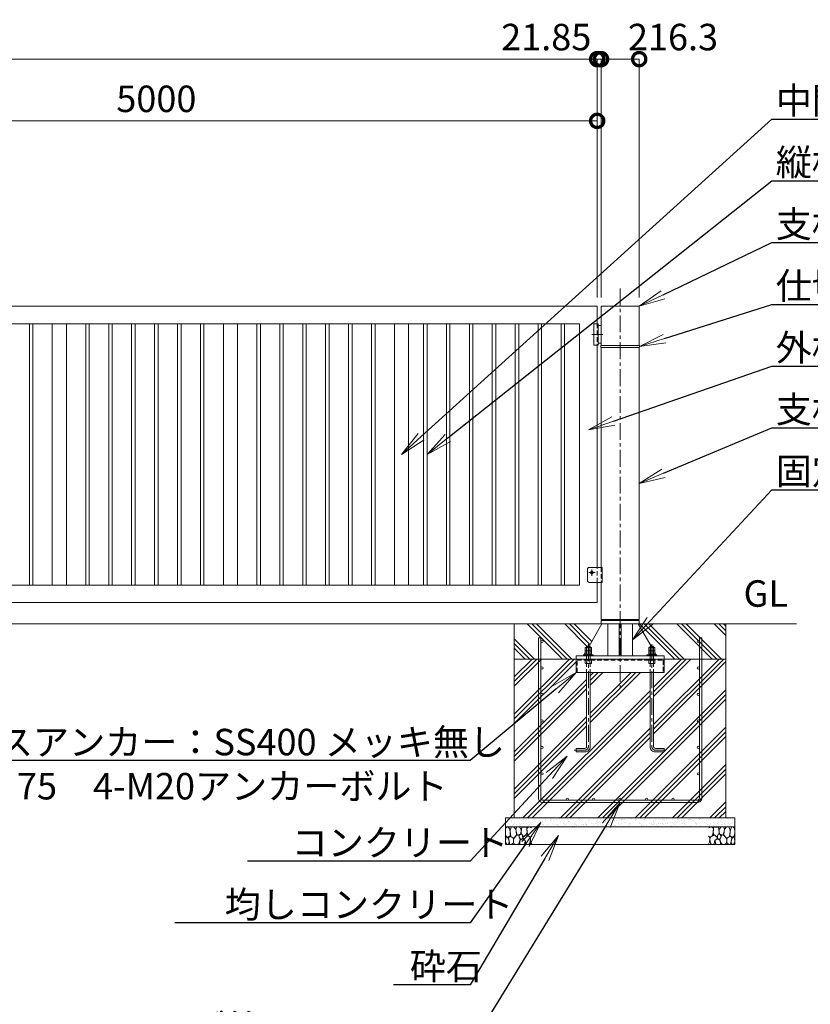
# Model space of a CAD drawing. Extents: x 0 to 21000, y 0 to 14850.
# Drawn here: x 11870 to 16354, y 5044 to 10623 of the extents above; entities that cross this region are included whole.
import ezdxf
from ezdxf import colors
from ezdxf.entities.mleader import LeaderData, LeaderLine
from ezdxf.math import Vec2, Vec3

# ---------------------------------------------------------------- set-up
doc = ezdxf.new("R2010")
doc.units = 0
doc.header["$MEASUREMENT"] = 0
doc.header["$PDMODE"] = 1
doc.linetypes.add('CENTER', pattern=[50.8, 31.75, -6.35, 6.35, -6.35])
doc.linetypes.add('DASHED', pattern=[19.05, 12.7, -6.35])
doc.layers.get('0').update_dxf_attribs({"linetype": 'CONTINUOUS'})
doc.layers.get('DefPoints').update_dxf_attribs({"linetype": 'CONTINUOUS'})
for name, color, linetype, lineweight in [('FRAM3', 1, 'CONTINUOUS', 50), ('ハッチング', 8, 'CONTINUOUS', 5), ('ボルト・ナット', 8, 'CONTINUOUS', 9), ('基準線', 6, 'CENTER', 18), ('外形線', 7, 'CONTINUOUS', 18), ('寸法線', 3, 'CONTINUOUS', 18), ('文字', 4, 'CONTINUOUS', 18), ('文字引出', 4, 'CONTINUOUS', 18), ('細線', 8, 'CONTINUOUS', 5), ('隠れ線', 5, 'DASHED', 18)]:
    doc.layers.add(name, color=color, linetype=linetype, lineweight=lineweight)
doc.styles.get("Standard").update_dxf_attribs({"font": 'TXT.SHX', "bigfont": 'bigfont.shx'})
doc.dimstyles.new('50ベース', dxfattribs={"dimscale": 50, "dimtxt": 3, "dimasz": 3, "dimexe": 0, "dimexo": 1, "dimgap": 1, "dimtad": 3, "dimdec": 8, "dimdsep": 46, "dimtxsty": 'STANDARD', "dimblk": 'DOTSMALL', "dimcen": 0, "dimclrd": 256, "dimclre": 256, "dimclrt": 7, "dimadec": 3, "dimazin": 2, "dimtfac": 1, "dimtdec": 8, "dimtix": 1, "dimtmove": 2, "dimatfit": 2, "dimldrblk": 'OPEN', "dimfxl": 1, "dimtolj": 1, "dimlwd": -1, "dimlwe": -1, "dimarcsym": 0})

# ---------------------------------------------------------------- blocks, each defined once
blk = doc.blocks.new('A$C5FE242B8')
at = {"layer": '細線'}
for points in [[(15.7, 99.5), (6.7, 96.9), (0.9, 92.9), (0.3, 72.2), (0.6, 50.1), (12.2, 39.5), (27, 49.1), (25.7, 74), (22.1, 89.1), (15.7, 99.5)], [(56.5, 87.9), (48.1, 97), (33.7, 99.2), (26, 80), (25.7, 73.1), (29.9, 45), (46.5, 34.7), (61.7, 52.6), (60.2, 77), (56.5, 87.9)], [(80.7, 95.1), (71.7, 99), (62.6, 98.8), (58.9, 83.1), (62.3, 67.7), (67.7, 52), (86.1, 59.2), (89.4, 83.3), (80.7, 95.1)], [(97.3, 49.5), (93.1, 57.1), (84.3, 58), (76.2, 49.5), (80.7, 35.9), (87.1, 26), (98.2, 35.6), (97.3, 49.5)], [(106.3, 98.4), (92.9, 95.8), (88.6, 76), (88.3, 73.7), (89.8, 58.6), (94.3, 56.2), (102.5, 43.5), (117.9, 56.2), (122, 70.2), (120.2, 95.8), (106.3, 98.4)], [(146.6, 94.3), (132.7, 99.2), (123.1, 92.3), (121.4, 84.2), (122.4, 69.8), (126.7, 50.4), (138.1, 42), (149.3, 47.1)], [(15.4, 36), (8.8, 40.7), (2.1, 37.2), (0, 16.9), (7, 0.3), (18.7, 2.7), (20.6, 19.3), (15.4, 36)], [(34.5, 41.4), (22.4, 45.6), (16.3, 35.9), (20.6, 18.4), (24.8, 0.3), (35.7, 0.6), (45.3, 9.1), (45.6, 32.9), (42, 37.5), (34.5, 41.4)], [(73.8, 53.8), (59.8, 50.4), (50.5, 37.8), (45.6, 26.6), (45.9, 6.9), (57.7, 0.3), (75, 3.3), (84, 26.9), (73.8, 53.8)], [(99.1, 32), (93.1, 30.2), (82.2, 21.4), (80.4, 1.5), (97.9, 0), (110, 3.9), (110.6, 23.3), (99.1, 32)], [(125.4, 48.6), (116.7, 54.4), (100.4, 41.1), (102.2, 30.2), (112.1, 22), (116.7, 3.3), (126.3, 0.3), (138.1, 6), (141.5, 29.9), (136.9, 43.2), (125.4, 48.6)], [(149.3, 46.9), (142.4, 41.1), (141.5, 30.5), (142.4, 12.1), (149, 0.9), (149.3, 0.9)]]:
    blk.add_lwpolyline(points, dxfattribs=at)
blk = doc.blocks.new('_DotSmall')
at = {"layer": 'FRAM3', "color": 0, "const_width": 0.5}
blk.add_lwpolyline([(-0.0625, 0, 1), (0.0625, 0, 1)], format="xyb", close=True, dxfattribs=at)
blk = doc.blocks.new('*D33')
at = {"layer": 'DefPoints', "color": 0}
for p in [(10145, 10050), (10145, 9000), (15145, 9000)]:
    blk.add_point(p, dxfattribs=at)
at = {"layer": '寸法線'}
for p, q in [((10145, 9050), (10145, 10050)), ((15145, 10050), (10145, 10050)), ((15145, 9050), (15145, 10050))]:
    blk.add_line(p, q, dxfattribs=at)
at = {"layer": '寸法線', "xscale": 150, "yscale": 150, "zscale": 150, "rotation": 180}
blk.add_blockref('_DotSmall', (10145, 10050), dxfattribs=at)
at = {"layer": '寸法線', "xscale": 150, "yscale": 150, "zscale": 150}
blk.add_blockref('_DotSmall', (15145, 10050), dxfattribs=at)
at = {"layer": '寸法線', "color": 7, "insert": (12645, 10175), "char_height": 150, "attachment_point": 5}
blk.add_mtext('\\A1;5000', dxfattribs=at)
blk = doc.blocks.new('_OPEN')
at = {"color": 0, "linetype": 'ByBlock'}
for p, q in [((-1, 0.167), (0, 0)), ((0, 0), (-1, -0.167)), ((0, 0), (-1, 0))]:
    blk.add_line(p, q, dxfattribs=at)
blk = doc.blocks.new('*D35')
at = {"layer": 'DefPoints', "color": 0}
for p in [(15145, 10400), (5130, 9000), (15145, 9000)]:
    blk.add_point(p, dxfattribs=at)
at = {"layer": '寸法線'}
for p, q in [((5130, 9050), (5130, 10400)), ((5130, 10400), (15145, 10400)), ((15145, 9050), (15145, 10400))]:
    blk.add_line(p, q, dxfattribs=at)
at = {"layer": '寸法線', "xscale": 150, "yscale": 150, "zscale": 150, "rotation": 180}
blk.add_blockref('_DotSmall', (5130, 10400), dxfattribs=at)
at = {"layer": '寸法線', "xscale": 150, "yscale": 150, "zscale": 150}
blk.add_blockref('_DotSmall', (15145, 10400), dxfattribs=at)
at = {"layer": '寸法線', "color": 7, "insert": (10137.5, 10525), "char_height": 150, "attachment_point": 5}
blk.add_mtext('\\A1;10015', dxfattribs=at)
blk = doc.blocks.new('*D38')
at = {"layer": 'DefPoints', "color": 0}
for p in [(15166.85, 10400), (15166.85, 9000), (15383.15, 9000)]:
    blk.add_point(p, dxfattribs=at)
at = {"layer": '寸法線'}
for p, q in [((15166.85, 9050), (15166.85, 10400)), ((15383.15, 10400), (15166.85, 10400)), ((15383.15, 9050), (15383.15, 10400))]:
    blk.add_line(p, q, dxfattribs=at)
at = {"layer": '寸法線', "xscale": 150, "yscale": 150, "zscale": 150, "rotation": 180}
blk.add_blockref('_DotSmall', (15166.85, 10400), dxfattribs=at)
at = {"layer": '寸法線', "xscale": 150, "yscale": 150, "zscale": 150}
blk.add_blockref('_DotSmall', (15383.15, 10400), dxfattribs=at)
at = {"layer": '寸法線', "color": 7, "insert": (15575, 10525), "char_height": 150, "attachment_point": 5}
blk.add_mtext('\\A1;216.3', dxfattribs=at)
blk = doc.blocks.new('*D39')
at = {"layer": 'DefPoints', "color": 0}
for p in [(15145, 10400), (15145, 9000), (15166.85, 9000)]:
    blk.add_point(p, dxfattribs=at)
at = {"layer": '寸法線'}
for p, q in [((15145, 10400), (14995, 10400)), ((15145, 9050), (15145, 10400)), ((15166.85, 10400), (15145, 10400)), ((15166.85, 9050), (15166.85, 10400)), ((15166.85, 10400), (15316.85, 10400))]:
    blk.add_line(p, q, dxfattribs=at)
at = {"layer": '寸法線', "xscale": 150, "yscale": 150, "zscale": 150}
blk.add_blockref('_DotSmall', (15145, 10400), dxfattribs=at)
at = {"layer": '寸法線', "xscale": 150, "yscale": 150, "zscale": 150, "rotation": 180}
blk.add_blockref('_DotSmall', (15166.85, 10400), dxfattribs=at)
at = {"layer": '寸法線', "color": 7, "insert": (14855.925, 10525), "char_height": 150, "attachment_point": 5}
blk.add_mtext('\\A1;21.85', dxfattribs=at)
blk = doc.blocks.new('カゴ筋')
at = {"layer": '細線'}
blk.add_lwpolyline([(-463, 933), (-463, 26, 0.414214), (-437, 0), (437, 0, 0.414214), (463, 26), (463, 933), (450, 933), (450, 26, -0.414214), (437, 13), (-437, 13, -0.414214), (-450, 26), (-450, 933)], format="xyb", close=True, dxfattribs=at)
for centre in [(-443.5, 913), (443.5, 913), (-443.5, 763), (443.5, 763), (-443.5, 613), (443.5, 613), (-443.5, 463), (443.5, 463), (-443.5, 313), (443.5, 313), (-443.5, 163), (443.5, 163), (-300, 19.5), (-150, 19.5), (0, 19.5), (150, 19.5), (300, 19.5)]:
    blk.add_circle(centre, 6.5, dxfattribs=at)

msp = doc.modelspace()

# ---------------------------------------------------------------- hatches: boundary and pattern name
at = {"layer": 'ハッチング'}
h = msp.add_hatch(dxfattribs=at)
h.set_pattern_fill('PLAST', color=256, scale=600, angle=315)
h.set_pattern_definition([(315, (18070.3, 40788.95), (106.066, 106.066), []), (315, (18083.56, 40802.21), (106.066, 106.066), []), (315, (18096.82, 40815.47), (106.066, 106.066), [])])
h.paths.add_polyline_path([(15378.15, 7200), (15383.15, 7200), (15875, 7200), (15875, 7000), (15525, 7000), (15525, 7019), (15483, 7019), (15483, 7023.5), (15480.29571823, 7023.5), (15472.325, 7037.27279236), (15472.325, 7046.25766062), (15470, 7047.6), (15472.325, 7048.94233938), (15472.325, 7065.25766062), (15470, 7066.6), (15465, 7066.6), (15465, 7072), (15463, 7074), (15451.0698895, 7074)])
h.paths.add_polyline_path([(14675, 7200), (15171.85, 7200), (15098.9301105, 7074), (15087, 7074), (15085, 7072), (15085, 7066.6), (15080, 7066.6), (15077.675, 7065.25766062), (15077.675, 7048.94233938), (15080, 7047.6), (15077.675, 7046.25766062), (15077.675, 7037.27279236), (15069.70428177, 7023.5), (15067, 7023.5), (15067, 7019), (15025, 7019), (15025, 7000), (14675, 7000)])
h = msp.add_hatch(dxfattribs=at)
h.set_pattern_fill('PLAST', color=256, scale=600, angle=45)
h.set_pattern_definition([(45, (18070.3, 40788.95), (-106.066, 106.066), []), (45, (18057.04, 40802.21), (-106.066, 106.066), []), (45, (18043.79, 40815.47), (-106.066, 106.066), [])])
h.paths.add_polyline_path([(15465, 6925), (15525, 6925), (15525, 7000), (15875, 7000), (15875, 6100), (14675, 6100), (14675, 7000), (15025, 7000), (15025, 6925), (15085, 6925), (15085, 6504, -0.4142135624), (15075, 6494), (15025, 6494), (15025, 6474), (15075, 6474, 0.4142135624), (15105, 6504), (15105, 6925), (15445, 6925), (15445, 6504, 0.4142135624), (15475, 6474), (15525, 6474), (15525, 6494), (15475, 6494, -0.4142135624), (15465, 6504)])
at = {"layer": 'ハッチング', "ltscale": 1000}
h = msp.add_hatch(dxfattribs=at)
h.set_pattern_fill('AR-SAND', color=256, scale=20, style=0)
h.set_pattern_definition([(37.5, (-80000, 107520), (-1.259867, 38.5364754), [0, -30.4, 0, -34, 0, -32.5]), (7.5, (-80000, 107520), (35.395534, 56.442921), [0, -16.4, 0, -27.4, 0, -10.5]), (327.5, (-80024.6, 107520), (62.282837, 0.113181), [0, -10, 0, -36, 0, -47]), (317.5, (-80024.6, 107520), (60.122532, 17.553511), [0, -5, 0, -23.6, 0, -27])])
h.paths.add_polyline_path([(15925, 6100), (15925, 6050), (14625, 6050), (14625, 6100)])

# ---------------------------------------------------------------- linework, layer by layer
at = {"layer": 'ボルト・ナット'}
for p, q in [((15085, 7072), (15105, 7072)), ((15086.3375, 7048.94233938), (15086.3375, 7065.25766062)), ((15086.3375, 7029.94233938), (15086.3375, 7046.25766062)), ((15087, 7074), (15087, 7023.5)), ((15103, 7074), (15103, 7023.5)), ((15103.6625, 7048.94233938), (15103.6625, 7065.25766062)), ((15103.6625, 7029.94233938), (15103.6625, 7046.25766062)), ((15465, 7072), (15445, 7072)), ((15446.3375, 7048.94233938), (15446.3375, 7065.25766062)), ((15446.3375, 7029.94233938), (15446.3375, 7046.25766062)), ((15447, 7074), (15447, 7023.5)), ((15463, 7074), (15463, 7023.5)), ((15463.6625, 7048.94233938), (15463.6625, 7065.25766062)), ((15463.6625, 7029.94233938), (15463.6625, 7046.25766062)), ((15093.98, 7023.5), (15095.83624819, 7028.6)), ((15096.02, 7023.5), (15097.87624819, 7028.6)), ((15453.98, 7023.5), (15452.12375181, 7028.6)), ((15456.02, 7023.5), (15454.16375181, 7028.6))]:
    msp.add_line(p, q, dxfattribs=at)
for points in [[(15077.675, 7048.94233938), (15077.675, 7065.25766062), (15080, 7066.6), (15110, 7066.6), (15112.325, 7065.25766062), (15112.325, 7048.94233938), (15110, 7047.6), (15080, 7047.6)], [(15080, 7028.6), (15110, 7028.6), (15112.325, 7029.94233938), (15112.325, 7046.25766062), (15110, 7047.6), (15080, 7047.6), (15077.675, 7046.25766062), (15077.675, 7029.94233938)], [(15472.325, 7048.94233938), (15472.325, 7065.25766062), (15470, 7066.6), (15440, 7066.6), (15437.675, 7065.25766062), (15437.675, 7048.94233938), (15440, 7047.6), (15470, 7047.6)], [(15470, 7028.6), (15440, 7028.6), (15437.675, 7029.94233938), (15437.675, 7046.25766062), (15440, 7047.6), (15470, 7047.6), (15472.325, 7046.25766062), (15472.325, 7029.94233938)], [(15078.1, 7028.6), (15111.9, 7028.6), (15111.9, 7023.5), (15078.1, 7023.5)], [(15471.9, 7028.6), (15438.1, 7028.6), (15438.1, 7023.5), (15471.9, 7023.5)]]:
    msp.add_lwpolyline(points, close=True, dxfattribs=at)
for points in [[(15085, 7019), (15085, 7072), (15087, 7074), (15103, 7074), (15105, 7072), (15105, 7019)], [(15465, 7019), (15465, 7072), (15463, 7074), (15447, 7074), (15445, 7072), (15445, 7019)]]:
    msp.add_lwpolyline(points, dxfattribs=at)
for points in [[(15085, 6925), (15085, 6504, -0.4142135624), (15075, 6494), (15025, 6494), (15025, 6474), (15075, 6474, 0.4142135624), (15105, 6504), (15105, 6925)], [(15465, 6925), (15465, 6504, 0.4142135624), (15475, 6494), (15525, 6494), (15525, 6474), (15475, 6474, -0.4142135624), (15445, 6504), (15445, 6925)]]:
    msp.add_lwpolyline(points, format="xyb", dxfattribs=at)
for centre, radius, start, end in [((15082.00625, 7058.94113149), 7.65886851, 55.561530595, 115.5615305962), ((15082.00625, 7055.25886851), 7.65886851, 244.4384694038, 304.438469405), ((15082.00625, 7039.94113149), 7.65886851, 55.561530595, 115.5615305962), ((15095, 7037.97803501), 28.62196499, 72.3830311595, 107.6169688405), ((15095, 7076.22196499), 28.62196499, 252.3830311595, 287.6169688405), ((15095, 7018.97803501), 28.62196499, 72.3830311595, 107.6169688405), ((15107.99375, 7058.94113149), 7.65886851, 64.4384694038, 124.438469405), ((15107.99375, 7055.25886851), 7.65886851, 235.561530595, 295.5615305962), ((15107.99375, 7039.94113149), 7.65886851, 64.4384694038, 124.438469405), ((15442.00625, 7058.94113149), 7.65886851, 55.561530595, 115.5615305962), ((15442.00625, 7055.25886851), 7.65886851, 244.4384694038, 304.438469405), ((15442.00625, 7039.94113149), 7.65886851, 55.561530595, 115.5615305962), ((15455, 7037.97803501), 28.62196499, 72.3830311595, 107.6169688405), ((15455, 7076.22196499), 28.62196499, 252.3830311595, 287.6169688405), ((15455, 7018.97803501), 28.62196499, 72.3830311595, 107.6169688405), ((15467.99375, 7058.94113149), 7.65886851, 64.4384694038, 124.438469405), ((15467.99375, 7055.25886851), 7.65886851, 235.561530595, 295.5615305962), ((15467.99375, 7039.94113149), 7.65886851, 64.4384694038, 124.438469405), ((15082.00625, 7036.25886851), 7.65886851, 244.4384694038, 304.438469405), ((15095, 7057.22196499), 28.62196499, 252.3830311595, 287.6169688405), ((15107.99375, 7036.25886851), 7.65886851, 235.561530595, 295.5615305962), ((15442.00625, 7036.25886851), 7.65886851, 244.4384694038, 304.438469405), ((15455, 7057.22196499), 28.62196499, 252.3830311595, 287.6169688405), ((15467.99375, 7036.25886851), 7.65886851, 235.561530595, 295.5615305962)]:
    msp.add_arc(centre, radius, start, end, dxfattribs=at)
at = {"layer": '基準線', "ltscale": 3}
for p, q in [((15275, 9100), (15275, 6825)), ((15115, 8840), (15176.85, 8840)), ((15115, 7490), (15097, 7490)), ((15115, 7490), (15115, 7508)), ((15115, 7490), (15133, 7490)), ((15115, 7490), (15115, 7472))]:
    msp.add_line(p, q, dxfattribs=at)
for points in [[(15095, 7084), (15095, 6504, -0.4142135624), (15075, 6484), (15015, 6484)], [(15455, 7084), (15455, 6504, 0.4142135624), (15475, 6484), (15535, 6484)]]:
    msp.add_lwpolyline(points, format="xyb", dxfattribs=at)
at = {"layer": '外形線'}
for p, q in [((15151, 8890), (15166.3, 8890)), ((15145, 7520), (15145, 8780)), ((15151, 8790), (15166.3, 8790)), ((16275, 7200), (4200, 7200)), ((15171.85, 7200), (15098.9301105, 7074)), ((15205.1, 7225), (15205.1, 7219)), ((15205.1, 7200), (15205.1, 7019)), ((15269, 7200), (15269, 7019)), ((15281, 7200), (15281, 7019)), ((15344.9, 7225), (15344.9, 7219)), ((15344.9, 7200), (15344.9, 7019)), ((15451.0698895, 7074), (15378.15, 7200)), ((15069.70428177, 7023.5), (15077.6795, 7037.28056802)), ((15480.29571823, 7023.5), (15472.3205, 7037.28056802))]:
    msp.add_line(p, q, dxfattribs=at)
for points in [[(15145, 8900), (15145, 9000), (10145, 9000), (10145, 7998.50001)], [(15166.85, 7435), (15166.85, 7225), (15383.15, 7225), (15383.15, 8765), (15166.85, 8765), (15166.85, 7520)], [(10145, 7933.50001), (10145, 7320), (15145, 7320), (15145, 7435)], [(15025, 7000), (15025, 6925), (15525, 6925), (15525, 7000)]]:
    msp.add_lwpolyline(points, dxfattribs=at)
for points in [[(15383.15, 9000), (15166.85, 9000), (15166.85, 8777), (15383.15, 8777)], [(15045, 8900), (10245, 8900), (10245, 7420), (15045, 7420)], [(11925, 8900), (11925, 7420), (11945, 7420), (11945, 8900)], [(12055, 8900), (12055, 7420), (12135, 7420), (12135, 8900)], [(12265, 8900), (12265, 7420), (12245, 7420), (12245, 8900)], [(12395, 8900), (12395, 7420), (12375, 7420), (12375, 8900)], [(12525, 8900), (12525, 7420), (12505, 7420), (12505, 8900)], [(12655, 8900), (12655, 7420), (12635, 7420), (12635, 8900)], [(12765, 8900), (12765, 7420), (12785, 7420), (12785, 8900)], [(12895, 8900), (12895, 7420), (12915, 7420), (12915, 8900)], [(13025, 8900), (13025, 7420), (13105, 7420), (13105, 8900)], [(13235, 8900), (13235, 7420), (13215, 7420), (13215, 8900)], [(13365, 8900), (13365, 7420), (13345, 7420), (13345, 8900)], [(13495, 8900), (13495, 7420), (13475, 7420), (13475, 8900)], [(13625, 8900), (13625, 7420), (13605, 7420), (13605, 8900)], [(13735, 8900), (13735, 7420), (13755, 7420), (13755, 8900)], [(13865, 8900), (13865, 7420), (13885, 7420), (13885, 8900)], [(13995, 8900), (13995, 7420), (14075, 7420), (14075, 8900)], [(14180, 8900), (14180, 7420), (14160, 7420), (14160, 8900)], [(14310, 8900), (14310, 7420), (14290, 7420), (14290, 8900)], [(14440, 8900), (14440, 7420), (14420, 7420), (14420, 8900)], [(14570, 8900), (14570, 7420), (14550, 7420), (14550, 8900)], [(14680, 8900), (14680, 7420), (14700, 7420), (14700, 8900)], [(14810, 8900), (14810, 7420), (14830, 7420), (14830, 8900)], [(14940, 8900), (14940, 7420), (14960, 7420), (14960, 8900)], [(15151, 8780), (15125, 8780), (15125, 8900), (15151, 8900)], [(15384.5, 8777), (15165.5, 8777), (15165.5, 8765), (15384.5, 8765)], [(15383.15, 7219), (15166.85, 7219), (15166.85, 7200), (15383.15, 7200)], [(15525, 7000), (15525, 7019), (15025, 7019), (15025, 7000)], [(15067, 7019), (15123, 7019), (15123, 7023.5), (15067, 7023.5)], [(15483, 7019), (15427, 7019), (15427, 7023.5), (15483, 7023.5)]]:
    msp.add_lwpolyline(points, close=True, dxfattribs=at)
msp.add_lwpolyline([(15090, 7510, -0.4142135624), (15100, 7520), (15172.5, 7520), (15172.5, 7435), (15100, 7435, -0.4142135624), (15090, 7445)], format="xyb", close=True, dxfattribs=at)
at = {"layer": '細線'}
for p, q in [((14675, 6100), (14675, 7200)), ((15875, 7200), (15875, 6100)), ((14675, 7000), (15875, 7000)), ((15925, 6050), (14625, 6050))]:
    msp.add_line(p, q, dxfattribs=at)
msp.add_lwpolyline([(14625, 5950), (15925, 5950), (15925, 6100), (14625, 6100)], close=True, dxfattribs=at)
msp.add_circle((15115, 7490), 8, dxfattribs=at)
at = {"layer": '隠れ線', "ltscale": 2}
for p, q in [((15145, 8900), (15145, 8780)), ((15145, 7435), (15145, 7520)), ((15166.85, 7520), (15166.85, 7435)), ((15085, 7019), (15085, 6925)), ((15086.3375, 6976.34233938), (15086.3375, 6992.65766062)), ((15103.6625, 6976.34233938), (15103.6625, 6992.65766062)), ((15105, 7019), (15105, 6925)), ((15445, 7019), (15445, 6925)), ((15446.3375, 6976.34233938), (15446.3375, 6992.65766062)), ((15463.6625, 6976.34233938), (15463.6625, 6992.65766062)), ((15465, 7019), (15465, 6925))]:
    msp.add_line(p, q, dxfattribs=at)
msp.add_lwpolyline([(15031, 6925), (15031, 6994), (15519, 6994), (15519, 6925)], dxfattribs=at)
for points in [[(15080, 6994), (15110, 6994), (15112.325, 6992.65766062), (15112.325, 6976.34233938), (15110, 6975), (15080, 6975), (15077.675, 6976.34233938), (15077.675, 6992.65766062)], [(15470, 6994), (15440, 6994), (15437.675, 6992.65766062), (15437.675, 6976.34233938), (15440, 6975), (15470, 6975), (15472.325, 6976.34233938), (15472.325, 6992.65766062)]]:
    msp.add_lwpolyline(points, close=True, dxfattribs=at)
for centre, radius, start, end in [((15082.00625, 6986.34113149), 7.65886851, 55.561530595, 115.5615305962), ((15082.00625, 6982.65886851), 7.65886851, 244.4384694038, 304.438469405), ((15095, 6965.37803501), 28.62196499, 72.3830311595, 107.6169688405), ((15095, 7003.62196499), 28.62196499, 252.3830311595, 287.6169688405), ((15107.99375, 6986.34113149), 7.65886851, 64.4384694038, 124.438469405), ((15107.99375, 6982.65886851), 7.65886851, 235.561530595, 295.5615305962), ((15442.00625, 6986.34113149), 7.65886851, 55.561530595, 115.5615305962), ((15442.00625, 6982.65886851), 7.65886851, 244.4384694038, 304.438469405), ((15455, 6965.37803501), 28.62196499, 72.3830311595, 107.6169688405), ((15455, 7003.62196499), 28.62196499, 252.3830311595, 287.6169688405), ((15467.99375, 6986.34113149), 7.65886851, 64.4384694038, 124.438469405), ((15467.99375, 6982.65886851), 7.65886851, 235.561530595, 295.5615305962)]:
    msp.add_arc(centre, radius, start, end, dxfattribs=at)

# ---------------------------------------------------------------- block references
msp.add_blockref('A$C5FE242B8', (14625, 5950))
at = {"xscale": -1}
msp.add_blockref('A$C5FE242B8', (15925, 5950), dxfattribs=at)
at = {"layer": '文字'}
msp.add_blockref('カゴ筋', (15275, 6187), dxfattribs=at)

# ---------------------------------------------------------------- texts
at = {"layer": '文字', "insert": (15975, 7250), "char_height": 150, "attachment_point": 7}
msp.add_mtext('GL', dxfattribs=at)

# ---------------------------------------------------------------- dimensions: what is measured, and where the dimension line sits
at = {"layer": '寸法線'}
dim = msp.add_linear_dim(base=(15145.0000000001, 10400), p1=(5130.0000000001, 9000), p2=(15145.0000000001, 9000), dimstyle='50ベース', dxfattribs=at)
dim.commit()
dim.dimension.update_dxf_attribs({"geometry": '*D35', "text_midpoint": (10137.5000000001, 10525)})
for base, p1, p2, picture, middle in [((15145.0000000001, 10400), (15166.8500000001, 9000), (15145.0000000001, 9000), '*D39', (14855.9250000001, 10525)), ((15166.8500000001, 10400), (15383.1500000001, 9000), (15166.8500000001, 9000), '*D38', (15575.0000000001, 10525))]:
    dim = msp.add_linear_dim(base=base, p1=p1, p2=p2, angle=180, dimstyle='50ベース', dxfattribs=at)
    dim.commit()
    dim.dimension.update_dxf_attribs({"geometry": picture, "text_midpoint": middle, "dimtype": 160})
dim = msp.add_linear_dim(base=(10145.0000000001, 10050), p1=(15145.0000000001, 9000), p2=(10145.0000000001, 9000), angle=180, dimstyle='50ベース', dxfattribs=at)
dim.commit()
dim.dimension.update_dxf_attribs({"geometry": '*D33', "text_midpoint": (12645.0000000001, 10175)})

# ---------------------------------------------------------------- leaders
at = {"layer": '文字引出'}
ml = msp.add_multileader_mtext('Standard', dxfattribs=at)
ml.set_content('{\\C7;中間かまち：□-80×40×2.0 SUS304}', color=256, style='STANDARD')
ml.set_leader_properties()
ml.set_arrow_properties(name='OPEN')
ml.build(insert=Vec2(0, 0))
ml.multileader.update_dxf_attribs({"text_left_attachment_type": 6, "text_right_attachment_type": 6, "dogleg_length": 0.36, "arrow_head_size": 150, "scale": 50})
ctx = ml.context
ctx.base_point, ctx.scale, ctx.char_height, ctx.arrow_head_size, ctx.landing_gap_size, ctx.plane_origin = Vec3(16153, 10060), 50, 150, 150, 4.5, Vec3(19633.62295035, 10819.35379455)
ctx.left_attachment, ctx.right_attachment = 6, 6
notes = []
notes.append((ctx, [(1, (1, 1, 0), (16135, 10060), (1, 0), 18, [(0, [(14035, 8160)], 0, [])])]))
ctx.mtext.insert, ctx.mtext.flow_direction = Vec3(16157.5, 10240), 5
ml = msp.add_multileader_mtext('Standard', dxfattribs=at)
ml.set_content('{\\C7;縦格子：□-30×20×1.5 SUS304}', color=256, style='STANDARD')
ml.set_leader_properties()
ml.set_arrow_properties(name='OPEN')
ml.build(insert=Vec2(0, 0))
ml.multileader.update_dxf_attribs({"text_left_attachment_type": 6, "text_right_attachment_type": 6, "dogleg_length": 0.36, "arrow_head_size": 150, "scale": 50})
ctx = ml.context
ctx.base_point, ctx.scale, ctx.char_height, ctx.arrow_head_size, ctx.landing_gap_size, ctx.plane_origin = Vec3(16153, 9710), 50, 150, 150, 4.5, Vec3(19035.74626397, 11273.96471781)
ctx.left_attachment, ctx.right_attachment = 6, 6
notes.append((ctx, [(1, (1, 1, 0), (16135, 9710), (1, 0), 18, [(0, [(14180, 8160)], 0, [])])]))
ctx.mtext.insert, ctx.mtext.flow_direction = Vec3(16157.5, 9890), 5
ml = msp.add_multileader_mtext('Standard', dxfattribs=at)
ml.set_content('{\\C7;支柱キャップ：φ216.3×4.0 SUS304}', color=256, style='STANDARD')
ml.set_leader_properties()
ml.set_arrow_properties(name='OPEN')
ml.build(insert=Vec2(0, 0))
ml.multileader.update_dxf_attribs({"text_left_attachment_type": 6, "text_right_attachment_type": 6, "dogleg_length": 0.36, "arrow_head_size": 150, "scale": 50})
ctx = ml.context
ctx.base_point, ctx.scale, ctx.char_height, ctx.arrow_head_size, ctx.landing_gap_size, ctx.plane_origin = Vec3(16153, 9360), 50, 150, 150, 4.5, Vec3(21031.51112551, 11541.14223959)
ctx.left_attachment, ctx.right_attachment = 6, 6
notes.append((ctx, [(1, (1, 1, 0), (16135, 9360), (1, 0), 18, [(0, [(15383.15, 9000)], 0, [])])]))
ctx.mtext.insert, ctx.mtext.flow_direction = Vec3(16157.5, 9540), 5
ml = msp.add_multileader_mtext('Standard', dxfattribs=at)
ml.set_content('{\\C7;仕切りプレート：t12.0 SUS304}', color=256, style='STANDARD')
ml.set_leader_properties()
ml.set_arrow_properties(name='OPEN')
ml.build(insert=Vec2(0, 0))
ml.multileader.update_dxf_attribs({"text_left_attachment_type": 6, "text_right_attachment_type": 6, "dogleg_length": 0.36, "arrow_head_size": 150, "scale": 50})
ctx = ml.context
ctx.base_point, ctx.scale, ctx.char_height, ctx.arrow_head_size, ctx.landing_gap_size, ctx.plane_origin = Vec3(16153, 9010), 50, 150, 150, 4.5, Vec3(21048.06619291, 11310.55250018)
ctx.left_attachment, ctx.right_attachment = 6, 6
notes.append((ctx, [(1, (1, 1, 0), (16135, 9010), (1, 0), 18, [(0, [(15384.5, 8771)], 0, [])])]))
ctx.mtext.insert, ctx.mtext.flow_direction = Vec3(16157.5, 9190), 5
ml = msp.add_multileader_mtext('Standard', dxfattribs=at)
ml.set_content('{\\C7;外枠かまち：□-100×50×2.0 SUS304}', color=256, style='STANDARD')
ml.set_leader_properties()
ml.set_arrow_properties(name='OPEN')
ml.build(insert=Vec2(0, 0))
ml.multileader.update_dxf_attribs({"text_left_attachment_type": 6, "text_right_attachment_type": 6, "dogleg_length": 0.36, "arrow_head_size": 150, "scale": 50})
ctx = ml.context
ctx.base_point, ctx.scale, ctx.char_height, ctx.arrow_head_size, ctx.landing_gap_size, ctx.plane_origin = Vec3(16153, 8660), 50, 150, 150, 4.5, Vec3(21334.96450622, 10890.71057213)
ctx.left_attachment, ctx.right_attachment = 6, 6
notes.append((ctx, [(1, (1, 1, 0), (16135, 8660), (1, 0), 18, [(0, [(15095, 8300)], 0, [])])]))
ctx.mtext.insert, ctx.mtext.flow_direction = Vec3(16157.5, 8840), 5
ml = msp.add_multileader_mtext('Standard', dxfattribs=at)
ml.set_content('{\\C7;支柱カバー：φ216.3×4.0 SUS304}', color=256, style='STANDARD')
ml.set_leader_properties()
ml.set_arrow_properties(name='OPEN')
ml.build(insert=Vec2(0, 0))
ml.multileader.update_dxf_attribs({"text_left_attachment_type": 6, "text_right_attachment_type": 6, "dogleg_length": 0.36, "arrow_head_size": 150, "scale": 50})
ctx = ml.context
ctx.base_point, ctx.scale, ctx.char_height, ctx.arrow_head_size, ctx.landing_gap_size, ctx.plane_origin = Vec3(16153, 8310), 50, 150, 150, 4.5, Vec3(21079.20943271, 10348.43019569)
ctx.left_attachment, ctx.right_attachment = 6, 6
notes.append((ctx, [(1, (1, 1, 0), (16135, 8310), (1, 0), 18, [(0, [(15383.15, 7995)], 0, [])])]))
ctx.mtext.insert, ctx.mtext.flow_direction = Vec3(16157.5, 8490), 5
ml = msp.add_multileader_mtext('Standard', dxfattribs=at)
ml.set_content('{\\C7;固定支柱：φ139.8×t9.5 STPG}', color=256, style='STANDARD')
ml.set_leader_properties()
ml.set_arrow_properties(name='OPEN')
ml.build(insert=Vec2(0, 0))
ml.multileader.update_dxf_attribs({"text_left_attachment_type": 6, "text_right_attachment_type": 6, "dogleg_length": 0.36, "arrow_head_size": 150, "scale": 50})
ctx = ml.context
ctx.base_point, ctx.scale, ctx.char_height, ctx.arrow_head_size, ctx.landing_gap_size, ctx.plane_origin = Vec3(16153, 7960), 50, 150, 150, 4.5, Vec3(21069.76112551, 10100.64223959)
ctx.left_attachment, ctx.right_attachment = 6, 6
notes.append((ctx, [(1, (1, 1, 0), (16135, 7960), (1, 0), 18, [(0, [(15344.9, 7109.5)], 0, [])])]))
ctx.mtext.insert, ctx.mtext.flow_direction = Vec3(16157.5, 8140), 5
ml = msp.add_multileader_mtext('Standard', dxfattribs=at)
ml.set_content('\\A1;{\\C7;支柱ベースアンカー：SS400 メッキ無し\\P\\A0;L-6×90×75\\A1;\u30004-M20アンカーボルト}', color=256, style='STANDARD')
ml.set_leader_properties()
ml.set_arrow_properties(name='OPEN')
ml.build(insert=Vec2(0, 0))
ml.multileader.update_dxf_attribs({"text_left_attachment_type": 6, "text_right_attachment_type": 6, "dogleg_length": 0.36, "arrow_head_size": 150, "scale": 50})
ctx = ml.context
ctx.base_point, ctx.scale, ctx.char_height, ctx.arrow_head_size, ctx.landing_gap_size, ctx.plane_origin = Vec3(10918, 6425), 50, 150, 150, 4.5, Vec3(19308.48682449, 6508.49174707)
ctx.left_attachment, ctx.right_attachment = 6, 6
notes.append((ctx, [(0, (1, 1, 0), (14425, 6425), (-1, 0), 18, [(0, [(15025, 6925)], 0, [])])]))
ctx.mtext.insert, ctx.mtext.flow_direction = Vec3(10922.5, 6605), 5
ml = msp.add_multileader_mtext('Standard', dxfattribs=at)
ml.set_content('{\\C7;コンクリート}', color=256, style='STANDARD')
ml.set_leader_properties()
ml.set_arrow_properties(name='OPEN')
ml.build(insert=Vec2(0, 0))
ml.multileader.update_dxf_attribs({"text_left_attachment_type": 6, "text_right_attachment_type": 6, "dogleg_length": 0.36, "arrow_head_size": 150, "scale": 50})
ctx = ml.context
ctx.base_point, ctx.scale, ctx.char_height, ctx.arrow_head_size, ctx.landing_gap_size, ctx.plane_origin = Vec3(13408, 5855), 50, 150, 150, 4.5, Vec3(12501.01313126, 6522.04491225)
ctx.left_attachment, ctx.right_attachment = 6, 6
notes.append((ctx, [(1, (1, 1, 0), (14425, 5855), (-1, 0), 18, [(0, [(14975, 6450)], 0, [])])]))
ctx.mtext.insert, ctx.mtext.flow_direction = Vec3(13412.5, 6035), 5
ml = msp.add_multileader_mtext('Standard', dxfattribs=at)
ml.set_content('{\\C7;カゴ筋：D13 @150}', color=256, style='STANDARD')
ml.set_leader_properties()
ml.set_arrow_properties(name='OPEN')
ml.build(insert=Vec2(0, 0))
ml.multileader.update_dxf_attribs({"text_left_attachment_type": 6, "text_right_attachment_type": 6, "dogleg_length": 0.36, "arrow_head_size": 150, "scale": 50})
ctx = ml.context
ctx.base_point, ctx.scale, ctx.char_height, ctx.arrow_head_size, ctx.landing_gap_size, ctx.plane_origin = Vec3(12723, 4805), 50, 150, 150, 4.5, Vec3(17374.71363334, 7172.58952304)
ctx.left_attachment, ctx.right_attachment, ctx.text_align_type = 6, 6, 2
notes.append((ctx, [(0, (1, 1, 0), (14425, 4805), (-1, 0), 18, [(0, [(15275, 6187)], 0, [])])]))
ctx.mtext.insert, ctx.mtext.alignment, ctx.mtext.flow_direction = Vec3(14402.5, 4985), 3, 5
ml = msp.add_multileader_mtext('Standard', dxfattribs=at)
ml.set_content('{\\C7;均しコンクリート}', color=256, style='STANDARD')
ml.set_leader_properties()
ml.set_arrow_properties(name='OPEN')
ml.build(insert=Vec2(0, 0))
ml.multileader.update_dxf_attribs({"text_left_attachment_type": 6, "text_right_attachment_type": 6, "dogleg_length": 0.36, "arrow_head_size": 150, "scale": 50})
ctx = ml.context
ctx.base_point, ctx.scale, ctx.char_height, ctx.arrow_head_size, ctx.landing_gap_size, ctx.plane_origin = Vec3(13028, 5505), 50, 150, 150, 4.5, Vec3(12597.71566564, 6241.78170414)
ctx.left_attachment, ctx.right_attachment = 6, 6
notes.append((ctx, [(1, (1, 1, 0), (14425, 5505), (-1, 0), 18, [(0, [(14825, 6075)], 0, [])])]))
ctx.mtext.insert, ctx.mtext.flow_direction = Vec3(13032.5, 5685), 5
ml = msp.add_multileader_mtext('Standard', dxfattribs=at)
ml.set_content('{\\C7;砕石}', color=256, style='STANDARD')
ml.set_leader_properties()
ml.set_arrow_properties(name='OPEN')
ml.build(insert=Vec2(0, 0))
ml.multileader.update_dxf_attribs({"text_left_attachment_type": 6, "text_right_attachment_type": 6, "dogleg_length": 0.36, "arrow_head_size": 150, "scale": 50})
ctx = ml.context
ctx.base_point, ctx.scale, ctx.char_height, ctx.arrow_head_size, ctx.landing_gap_size, ctx.plane_origin = Vec3(14078, 5155), 50, 150, 150, 4.5, Vec3(12564.9393698, 6171.10900007)
ctx.left_attachment, ctx.right_attachment = 6, 6
notes.append((ctx, [(1, (1, 1, 0), (14425, 5155), (-1, 0), 18, [(0, [(14925, 6000)], 0, [])])]))
ctx.mtext.insert, ctx.mtext.flow_direction = Vec3(14082.5, 5335), 5
for ctx, leaders in notes:
    for number, flags, end, landing, length, lines in leaders:
        leader = LeaderData()
        leader.index, (leader.has_last_leader_line, leader.has_dogleg_vector, leader.attachment_direction) = number, flags
        leader.last_leader_point, leader.dogleg_vector, leader.dogleg_length = Vec3(end), Vec3(landing), length
        for number, points, colour, breaks in lines:
            line = LeaderLine()
            line.index, line.vertices, line.color, line.breaks = number, Vec3.list(points), colors.encode_raw_color(colour), breaks
            leader.lines.append(line)
        ctx.leaders.append(leader)

doc.saveas('drawing.dxf')
